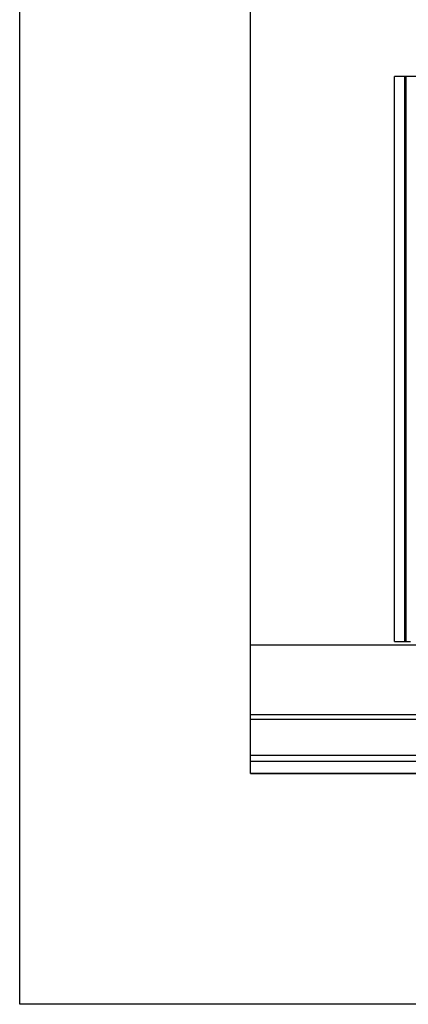
# Model space of a CAD drawing. Units: millimetres. Extents: x 0 to 2403, y 0 to 1368.
# Drawn here: x 384 to 437, y 670 to 806 of the extents above; entities that cross this region are included whole.
import ezdxf

# ---------------------------------------------------------------- set-up
doc = ezdxf.new("R2010")
doc.units = ezdxf.units.MM
doc.layers.add('LAY0002', color=7, linetype='Continuous', lineweight=30)
doc.layers.add('标注线', color=3, linetype='Continuous', lineweight=18)

# ---------------------------------------------------------------- blocks, each defined once
blk = doc.blocks.new('qt3-01')
at = {"color": 7, "linetype": 'Continuous'}
for p, q in [((16978.58, -1217.23), (16984.78, -1217.23)), ((16983.18, -1295.6), (16983.18, -1217.23)), ((16983.38, -1295.6), (16983.38, -1217.23)), ((16984.78, -1295.6), (16982.58, -1295.6))]:
    blk.add_line(p, q, dxfattribs=at)
at = {"color": 3, "linetype": 'Continuous'}
blk.add_line((16984.78, -1295.6), (16984.78, -1217.23), dxfattribs=at)

msp = doc.modelspace()

# ---------------------------------------------------------------- linework, layer by layer
for p, q in [((415.54, 709.734), (1395.54, 709.734)), ((415.54, 701.52), (415.54, 709.734)), ((415.54, 709.075), (1395.54, 709.075)), ((415.54, 704.073), (1395.54, 704.073)), ((415.54, 703.238), (1395.54, 703.238)), ((415.54, 701.52), (1395.54, 701.52))]:
    msp.add_line(p, q)
at = {"layer": 'LAY0002'}
for p, q in [((415.54, 719.321), (415.54, 1021.429)), ((915.54, 719.321), (415.54, 719.321))]:
    msp.add_line(p, q, dxfattribs=at)
at = {"layer": '标注线', "lineweight": 30}
for points in [[(383.54, 1104.321), (1425.54, 1104.321), (1425.54, 669.52), (383.54, 669.52)], [(415.54, 1051.52), (1395.54, 1051.52), (1395.54, 701.52), (415.54, 701.52)]]:
    msp.add_lwpolyline(points, close=True, dxfattribs=at)

# ---------------------------------------------------------------- block references
at = {"xscale": -1}
msp.add_blockref('qt3-01', (17420.324, 2015.42), dxfattribs=at)

doc.saveas('drawing.dxf')
